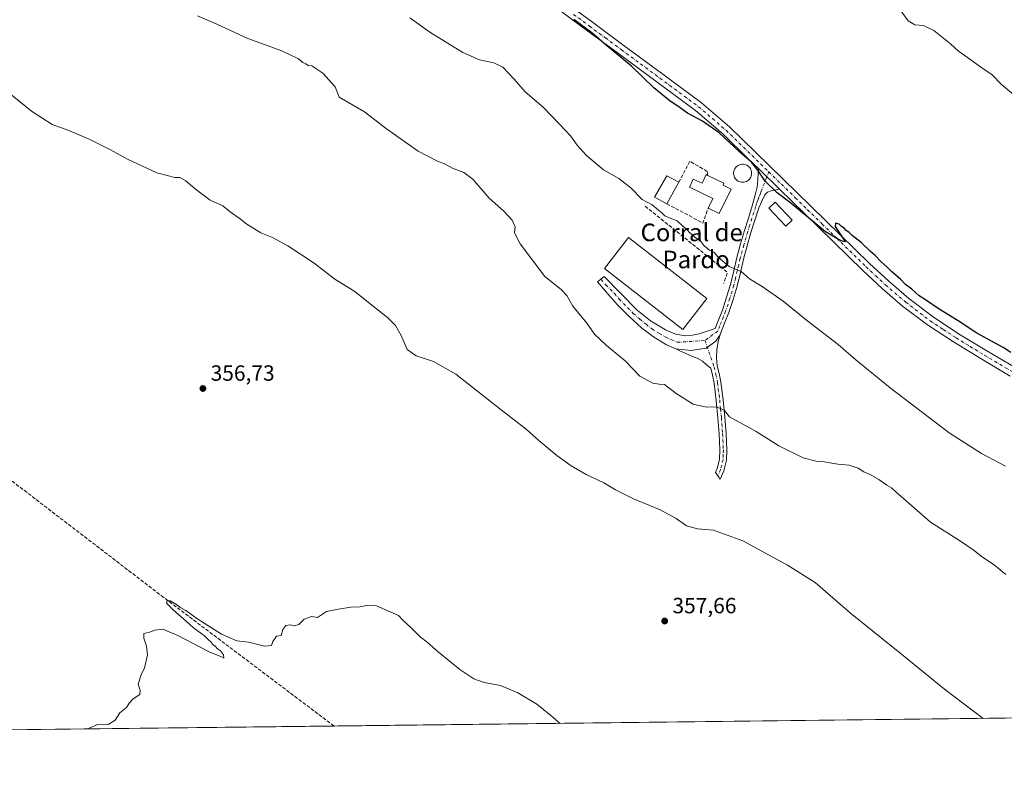
# Model space of a CAD drawing. Units: metres. Extents: x 580587 to 584044, y 4691885 to 4694238.
# Drawn here: x 582104 to 582553, y 4691885 to 4692226 of the extents above; entities that cross this region are included whole.
import ezdxf
from ezdxf.enums import TextEntityAlignment as Align

# ---------------------------------------------------------------- set-up
doc = ezdxf.new("R2010")
doc.units = ezdxf.units.M
doc.header["$MEASUREMENT"] = 0
doc.linetypes.add('DGN Style 3', pattern=[2.307223458686699, 1.648016756204785, -0.6592067024819142])
doc.linetypes.add('DGN Style 4', pattern=[2.6384748266838614, 1.318413404963828, -0.6592067024819142, 0.001648016756204785, -0.6592067024819142])
for name, color, linetype, lineweight in [('Camino Cxs', 7, 'Continuous', 0), ('Camino eje', 30, 'DGN Style 4', 13), ('Comarca CxS', 21, 'Continuous', 0), ('Comunidad Autónoma CxS', 142, 'Continuous', 0), ('Corriente artificial lineal', 4, 'DGN Style 3', 13), ('Cultivos herbáceos CxS', 92, 'Continuous', 0), ('Curva de nivel maestra', 30, 'Continuous', 30), ('Curva de nivel normal', 30, 'Continuous', 0), ('Depósito de agua Cxs', 142, 'Continuous', 0), ('Edificación industrial Cxs', 135, 'Continuous', 13), ('Espacio natural protegido CxS', 121, 'Continuous', 0), ('Estanque Cxs', 5, 'Continuous', 0), ('Municipio CxS', 4, 'Continuous', 0), ('Muro lineal', 1, 'DGN Style 3', 13), ('Obra de contención lineal', 1, 'DGN Style 3', 13), ('Pista no pavimentada Cxs', 111, 'Continuous', 0), ('Pista no pavimentada eje', 91, 'DGN Style 4', 0), ('Provincia CxS', 1, 'Continuous', 0), ('Punto de cota en terreno', 7, 'Continuous', 0), ('Rótulo de punto de cota en terreno', 7, 'Continuous', 0), ('Suelo desnudo CxS', 253, 'Continuous', 0), ('Texto cartográfico', 7, 'Continuous', 0)]:
    doc.layers.add(name, color=color, linetype=linetype, lineweight=lineweight)
doc.styles.add('Style-Arial', font='txt')

# ---------------------------------------------------------------- blocks, each defined once
blk = doc.blocks.new('*U9')
at = {"layer": 'Cultivos herbáceos CxS', "color": 92, "linetype": 'Continuous', "lineweight": 0}
blk.add_polyline3d([(584044.1699999999, 4691925.220000001, 396.5158999999985), (582881.0251000002, 4691911.518400001, 378.1735999999946), (583030.1184, 4692039.8014, 389.0820999999996), (582995.8914999999, 4692069.2741, 388.8225999999996), (582901.2306000004, 4692153.418500001, 387.9630000000034), (582829.0138999998, 4692220.0253, 388.6426999999967), (582620.8853000002, 4692033.8049, 375.417300000001), (582647.7282999996, 4692016.4179, 375.2085999999982), (582697.4700999996, 4691984.6679, 374.7439000000013), (582715.1407000005, 4691988.3693, 375.2921000000061), (582716.7587000001, 4691976.233100001, 374.605899999995), (582726.4675000003, 4691969.760500001, 374.4401000000071), (582737.7944999998, 4691960.8607, 374.3426000000036), (582750.7396999998, 4691951.151500001, 374.3478000000032), (582787.8756999997, 4691910.4211, 374.4772999999986), (581967.1568, 4691900.7533, 360.3003000000026)], dxfattribs=at)
blk = doc.blocks.new('*U11')
at = {"layer": 'Municipio CxS', "color": 4, "linetype": 'Continuous', "lineweight": 0, "flags": 128}
blk.add_lwpolyline([(583743.4726243229, 4691921.677839741), (580613.710000602, 4691884.809983063)], dxfattribs=at)
blk = doc.blocks.new('5PATER')
at = {"layer": 'Suelo desnudo CxS', "linetype": 'Continuous', "lineweight": 0}
h = blk.add_hatch(color=51, dxfattribs=at)
edge = h.paths.add_edge_path()
edge.add_ellipse((0, 0), major_axis=(-0.1095731443231308, -0.1110710700762829), ratio=0.9994222409660322, start_angle=0, end_angle=360)

msp = doc.modelspace()

# ---------------------------------------------------------------- linework, layer by layer
at = {"layer": 'Camino Cxs', "color": 7, "linetype": 'Continuous', "lineweight": 0, "extrusion": (0.0095410212659811, -0.00930368831280138, 0.9999112012058774), "elevation": -37721.85812850563, "flags": 128}
msp.add_lwpolyline([(582410.6945760386, 4692009.96902899), (582420.3762547481, 4692000.529020424)], dxfattribs=at)
at = {"layer": 'Camino Cxs', "color": 7, "linetype": 'Continuous', "lineweight": 0}
for points in [[(582450.4704999998, 4692148.410499999, 375.2891999999993), (582446.6101000002, 4692147.7501, 374.9919999999984), (582444.9600999998, 4692147.130100001, 374.7933000000049), (582443.7901, 4692145.890100001, 374.5675000000047), (582442.4001000002, 4692142.9301, 374.0693000000028), (582441.0100999996, 4692139.960100001, 373.7176000000036), (582437.4401000004, 4692128.670100001, 372.0614999999962), (582435.7001, 4692122.6801, 371.367499999993), (582434.0900999998, 4692116.6501, 370.7360999999946), (582432.6300999997, 4692110.540100001, 370.1288000000059), (582431.1300999997, 4692104.3201, 369.4784999999974), (582429.3400999998, 4692098.300100001, 368.8199000000022), (582427.3400999998, 4692092.340100001, 368.2795999999944), (582425.4101, 4692087.4301, 367.8500000000058), (582423.5268999999, 4692082.753900001, 367.4665999999997), (582423.3687000005, 4692082.210700001, 367.4358000000066), (582421.4149000002, 4692079.263699999, 367.227899999998), (582417.0493000001, 4692076.022500001, 366.8690000000061), (582410.1700999998, 4692074.964299999, 367.0286999999953), (582403.2615, 4692075.706700001, 367.1698999999935), (582398.9301000005, 4692077.670100001, 367.1981999999989), (582393.0601000004, 4692081.170100001, 367.2256000000052), (582387.6601, 4692085.4101, 367.4002000000037), (582381.9901000002, 4692090.420100001, 367.0758999999962), (582376.7200999996, 4692095.780099999, 366.8828999999969), (582372.1101000002, 4692101.0001, 366.9416999999958), (582367.5000999998, 4692106.210100001, 367.1122999999934), (582370.6401000004, 4692108.770099999, 368.1986999999936), (582385.6801000005, 4692093.4101, 367.200800000006), (582391.6300999997, 4692088.4901, 367.4714999999997), (582398.4801000003, 4692084.390100001, 367.7323999999935), (582403.0000999998, 4692082.450099999, 367.5945000000065), (582407.6300999997, 4692081.700099999, 367.8766000000033), (582410.7901, 4692081.9301, 367.4170000000013), (582413.9001000002, 4692082.6601, 367.1376000000019), (582416.1300999997, 4692083.4001, 367.0868000000046), (582419.7001, 4692084.590100001, 367.1753000000026), (582421.0800999999, 4692085.040100001, 367.2816000000021), (582422.5000999998, 4692088.590100001, 367.5329000000056), (582424.4001000002, 4692093.4101, 368.0320000000065), (582426.3601000002, 4692099.2501, 368.491599999994), (582428.1101000002, 4692105.130100001, 369.2992999999988), (582429.5800999999, 4692111.270099999, 370.1818000000058), (582431.0601000004, 4692117.4101, 370.7651999999944), (582432.6901000004, 4692123.520099999, 371.2841000000044), (582434.4501, 4692129.5701, 371.911500000002), (582436.2401000002, 4692135.2401, 372.6199000000051), (582438.0301000001, 4692140.9001, 373.4802000000054), (582439.6300999997, 4692146.920100001, 374.2765000000072), (582440.1501000002, 4692148.720100001, 374.5562999999966), (582440.4700999996, 4692150.5701, 374.8421999999992), (582440.7901, 4692157.850099999, 375.4694000000018)], [(582403.2615, 4692075.706700001, 367.1698999999935), (582410.1700999998, 4692074.964299999, 367.0286999999953), (582417.0493000001, 4692076.022500001, 366.8690000000061), (582421.4149000002, 4692079.263699999, 367.227899999998), (582423.3687000005, 4692082.210700001, 367.4358000000066), (582422.4501, 4692079.0601, 367.3062000000064), (582421.8201000001, 4692075.380100001, 367.1662000000069), (582421.7100999998, 4692071.670100001, 366.9765999999945), (582422.1101000002, 4692067.960100001, 366.665599999993), (582422.9401000004, 4692064.4901, 366.3381999999983), (582423.7801000001, 4692060.6601, 366.0675000000047), (582424.7401000002, 4692052.610099999, 365.6220999999932), (582425.5301000001, 4692044.670100001, 364.8494999999967), (582426.1001000004, 4692037.290100001, 364.3643000000012), (582426.4401000004, 4692029.8101, 363.7358999999997), (582426.2701000003, 4692025.020099999, 363.2663999999932), (582425.0701000001, 4692020.290100001, 362.6526000000013), (582423.4401000004, 4692016.4301, 362.0247999999993), (582421.3300999999, 4692019.465100001, 362.1493000000046), (582422.1001000004, 4692021.290100001, 362.4331999999995), (582423.1501000002, 4692025.460100001, 362.9964000000036), (582423.3101000004, 4692029.800100001, 363.4792000000016), (582422.9801000003, 4692037.090100001, 364.1689999999944), (582422.4200999998, 4692044.390100001, 364.6530999999959), (582421.6300999997, 4692052.2601, 365.7602000000043), (582420.6901000004, 4692060.130100001, 366.3788999999961), (582419.8901000004, 4692063.790100001, 366.7468999999983), (582419.1401000004, 4692066.920100001, 366.8920000000071), (582417.2301000003, 4692068.550100001, 367.0004999999946), (582415.3101000004, 4692070.1801, 367.0059999999939), (582413.0100999996, 4692071.4901, 367.0044999999955), (582410.5100999996, 4692072.4901, 367.0262999999977), (582404.7100999998, 4692075.050100001, 367.1833999999944)]]:
    msp.add_polyline3d(points, close=True, dxfattribs=at)
for points in [[(582403.2615, 4692075.706700001, 367.1698999999935), (582398.9301000005, 4692077.670100001, 367.1981999999989), (582393.0601000004, 4692081.170100001, 367.2256000000052), (582387.6601, 4692085.4101, 367.4002000000037), (582381.9901000002, 4692090.420100001, 367.0758999999962), (582376.7200999996, 4692095.780099999, 366.8828999999969), (582372.1101000002, 4692101.0001, 366.9416999999958), (582367.5000999998, 4692106.210100001, 367.1122999999934), (582370.6401000004, 4692108.770099999, 368.1986999999936), (582385.6801000005, 4692093.4101, 367.200800000006), (582391.6300999997, 4692088.4901, 367.4714999999997), (582398.4801000003, 4692084.390100001, 367.7323999999935), (582403.0000999998, 4692082.450099999, 367.5945000000065), (582407.6300999997, 4692081.700099999, 367.8766000000033), (582410.7901, 4692081.9301, 367.4170000000013), (582413.9001000002, 4692082.6601, 367.1376000000019), (582416.1300999997, 4692083.4001, 367.0868000000046), (582419.7001, 4692084.590100001, 367.1753000000026), (582421.0800999999, 4692085.040100001, 367.2816000000021), (582422.5000999998, 4692088.590100001, 367.5329000000056), (582424.4001000002, 4692093.4101, 368.0320000000065), (582426.3601000002, 4692099.2501, 368.491599999994), (582428.1101000002, 4692105.130100001, 369.2992999999988), (582429.5800999999, 4692111.270099999, 370.1818000000058), (582431.0601000004, 4692117.4101, 370.7651999999944), (582432.6901000004, 4692123.520099999, 371.2841000000044), (582434.4501, 4692129.5701, 371.911500000002), (582436.2401000002, 4692135.2401, 372.6199000000051), (582438.0301000001, 4692140.9001, 373.4802000000054), (582439.6300999997, 4692146.920100001, 374.2765000000072), (582440.1501000002, 4692148.720100001, 374.5562999999966), (582440.4700999996, 4692150.5701, 374.8421999999992), (582440.7901, 4692157.850099999, 375.4694000000018)], [(582450.4704999998, 4692148.410499999, 375.2891999999993), (582446.6101000002, 4692147.7501, 374.9919999999984), (582444.9600999998, 4692147.130100001, 374.7933000000049), (582443.7901, 4692145.890100001, 374.5675000000047), (582442.4001000002, 4692142.9301, 374.0693000000028), (582441.0100999996, 4692139.960100001, 373.7176000000036), (582437.4401000004, 4692128.670100001, 372.0614999999962), (582435.7001, 4692122.6801, 371.367499999993), (582434.0900999998, 4692116.6501, 370.7360999999946), (582432.6300999997, 4692110.540100001, 370.1288000000059), (582431.1300999997, 4692104.3201, 369.4784999999974), (582429.3400999998, 4692098.300100001, 368.8199000000022), (582427.3400999998, 4692092.340100001, 368.2795999999944), (582425.4101, 4692087.4301, 367.8500000000058), (582423.5268999999, 4692082.753900001, 367.4665999999997), (582423.3687000005, 4692082.210700001, 367.4358000000066)], [(582403.2615, 4692075.706700001, 367.1698999999935), (582410.1700999998, 4692074.964299999, 367.0286999999953), (582417.0493000001, 4692076.022500001, 366.8690000000061), (582421.4149000002, 4692079.263699999, 367.227899999998), (582423.3687000005, 4692082.210700001, 367.4358000000066)], [(582403.2615, 4692075.706700001, 367.1698999999935), (582410.1700999998, 4692074.964299999, 367.0286999999953), (582417.0493000001, 4692076.022500001, 366.8690000000061), (582421.4149000002, 4692079.263699999, 367.227899999998), (582423.3687000005, 4692082.210700001, 367.4358000000066)], [(582423.3687000005, 4692082.210700001, 367.4358000000066), (582422.4501, 4692079.0601, 367.3062000000064), (582421.8201000001, 4692075.380100001, 367.1662000000069), (582421.7100999998, 4692071.670100001, 366.9765999999945), (582422.1101000002, 4692067.960100001, 366.665599999993), (582422.9401000004, 4692064.4901, 366.3381999999983), (582423.7801000001, 4692060.6601, 366.0675000000047), (582424.7401000002, 4692052.610099999, 365.6220999999932), (582425.5301000001, 4692044.670100001, 364.8494999999967), (582426.1001000004, 4692037.290100001, 364.3643000000012), (582426.4401000004, 4692029.8101, 363.7358999999997), (582426.2701000003, 4692025.020099999, 363.2663999999932), (582425.0701000001, 4692020.290100001, 362.6526000000013), (582423.4401000004, 4692016.4301, 362.0247999999993), (582421.3300999999, 4692019.465100001, 362.1493000000046), (582422.1001000004, 4692021.290100001, 362.4331999999995), (582423.1501000002, 4692025.460100001, 362.9964000000036), (582423.3101000004, 4692029.800100001, 363.4792000000016), (582422.9801000003, 4692037.090100001, 364.1689999999944), (582422.4200999998, 4692044.390100001, 364.6530999999959), (582421.6300999997, 4692052.2601, 365.7602000000043), (582420.6901000004, 4692060.130100001, 366.3788999999961), (582419.8901000004, 4692063.790100001, 366.7468999999983), (582419.1401000004, 4692066.920100001, 366.8920000000071), (582417.2301000003, 4692068.550100001, 367.0004999999946), (582415.3101000004, 4692070.1801, 367.0059999999939), (582413.0100999996, 4692071.4901, 367.0044999999955), (582410.5100999996, 4692072.4901, 367.0262999999977), (582404.7100999998, 4692075.050100001, 367.1833999999944), (582403.2615, 4692075.706700001, 367.1698999999935)]]:
    msp.add_polyline3d(points, dxfattribs=at)
at = {"layer": 'Camino eje', "color": 30, "linetype": 'DGN Style 4', "lineweight": 13}
for points in [[(582445.5784999998, 4692156.297900001, 375.4814999999944), (582441.9700999996, 4692147.3051, 374.5141000000003), (582441.7100999998, 4692146.405099999, 374.3938999999955), (582441.0151000004, 4692144.925100001, 374.1750999999931), (582440.6151000002, 4692143.420100001, 373.9790000000066), (582439.9200999998, 4692141.9351, 373.7715000000026), (582439.5201000003, 4692140.4301, 373.5884999999981), (582436.8400999998, 4692131.9551, 372.2853000000032), (582435.9451000001, 4692129.120100001, 371.9867999999988), (582434.1951000001, 4692123.100099999, 371.328800000003), (582432.5751, 4692117.030099999, 370.6741999999941), (582431.8350999998, 4692113.960100001, 370.4263000000064), (582430.3701, 4692107.835100001, 369.750199999995), (582429.6201, 4692104.725099999, 369.3868999999977), (582427.8501000004, 4692098.7751, 368.6912000000011), (582425.8701, 4692092.8751, 368.1603999999934), (582424.9051000001, 4692090.420100001, 367.9419999999955), (582423.9550999999, 4692088.0101, 367.6830000000046), (582423.2451, 4692086.235099999, 367.5188999999955), (582422.3000999996, 4692083.8851, 367.3353000000061), (582416.5361000003, 4692079.5701, 366.9572999999946)], [(582369.0701000001, 4692107.4901, 367.4489000000031), (582371.3750999998, 4692104.8851, 367.4317000000011), (582375.1350999996, 4692101.045100001, 367.4021000000066), (582377.4401000004, 4692098.4351, 367.176999999996), (582381.2001, 4692094.595100001, 366.9753999999957), (582383.8350999998, 4692091.915100001, 366.9156999999978), (582386.6700999998, 4692089.4101, 367.1392000000051), (582389.6451000003, 4692086.950099999, 367.2623000000021), (582392.3450999996, 4692084.8301, 367.178700000004), (582395.7701000003, 4692082.780099999, 367.0804000000062), (582398.7050999999, 4692081.030099999, 367.1497999999993), (582400.9650999998, 4692080.0601, 367.2494000000006), (582403.8551000003, 4692078.7501, 367.2170000000042), (582416.5361000003, 4692079.5701, 366.9572999999946)], [(582416.5361000003, 4692079.5701, 366.9572999999946), (582420.6250999998, 4692067.440099999, 366.7562999999937), (582421.4151, 4692064.140100001, 366.4777000000031), (582422.2351000002, 4692060.395099999, 366.0684000000037), (582423.1851000004, 4692052.4351, 365.6444999999949), (582423.5800999999, 4692048.465100001, 365.1015999999945), (582423.9751000004, 4692044.530099999, 364.7494000000006), (582424.5401, 4692037.190099999, 364.2670999999973), (582424.8750999998, 4692029.8051, 363.607600000003), (582424.7950999998, 4692027.6351, 363.3803000000044), (582424.7100999998, 4692025.2401, 363.1297999999952), (582424.1101000002, 4692022.8751, 362.8227000000043), (582423.5850999998, 4692020.790100001, 362.5305999999982), (582422.3850999996, 4692017.9475, 362.0605000000069)]]:
    msp.add_polyline3d(points, dxfattribs=at)
at = {"layer": 'Comarca CxS', "color": 21, "linetype": 'Continuous', "lineweight": 0, "flags": 128}
msp.add_lwpolyline([(583743.4726243229, 4691921.677839741), (580613.710000602, 4691884.809983063), (580587.090000601, 4694197.939983036), (581334.4152558949, 4694206.752785998), (582977.2767728087, 4694226.126210175), (584016.4000006285, 4694238.379983038), (584032.1661000008, 4692925.1135), (584043.8845505207, 4691948.997144151), (584044.1700006261, 4691925.219983062), (584028.5245034515, 4691925.035682838)], close=True, dxfattribs=at)
at = {"layer": 'Comunidad Autónoma CxS', "color": 142, "linetype": 'Continuous', "lineweight": 0, "flags": 128}
msp.add_lwpolyline([(583743.4726243229, 4691921.677839741), (580613.710000602, 4691884.809983063), (580587.090000601, 4694197.939983036), (581334.4152558949, 4694206.752785998), (582977.2767728087, 4694226.126210175), (584016.4000006285, 4694238.379983038), (584032.1661000008, 4692925.1135), (584043.8845505207, 4691948.997144151), (584044.1700006261, 4691925.219983062), (584028.5245034515, 4691925.035682838)], close=True, dxfattribs=at)
at = {"layer": 'Corriente artificial lineal', "color": 4, "linetype": 'DGN Style 3', "lineweight": 13}
msp.add_polyline3d([(581951.5500999996, 4692128.2301, 356.7936999999947), (582036.1501000002, 4692063.970100001, 356.022299999997), (582078.9700999996, 4692032.2301, 355.9847000000009), (582097.3000999996, 4692018.380100001, 355.7866000000067), (582168.8701, 4691963.460100001, 355.3160000000062), (582247.5815000003, 4691904.056600001, 354.2988999999943)], dxfattribs=at)
at = {"layer": 'Cultivos herbáceos CxS', "color": 92, "linetype": 'Continuous', "lineweight": 0, "extrusion": (-0.03703008423038572, -0.0004362065302921485, 0.9993140560333141), "elevation": -23253.26030036636, "flags": 128}
msp.add_lwpolyline([(-4684720.281131973, 637579.3665849058), (-4684720.281131973, 637048.8374917412)], dxfattribs=at)
at = {"layer": 'Cultivos herbáceos CxS', "color": 92, "linetype": 'Continuous', "lineweight": 0, "extrusion": (0.02139325105952423, 0.0002520047322573281, 0.9997711064552322), "elevation": 13992.76851652039, "flags": 128}
msp.add_lwpolyline([(4684720.377162261, -637318.788475074), (4684720.377162261, -637038.2802133813)], dxfattribs=at)
at = {"layer": 'Curva de nivel maestra', "color": 30, "linetype": 'Continuous', "lineweight": 30, "elevation": 375, "flags": 128}
msp.add_lwpolyline([(582555.79, 4692074.120100001), (582552.2699999996, 4692076.340100001), (582545.2599999999, 4692080.2501), (582540.3200000003, 4692082.860099999), (582531.7699999996, 4692088.530099999), (582523.1500000004, 4692093.780099999), (582516.9000000004, 4692098.110099999), (582514.0499999998, 4692099.9301), (582510.6399999997, 4692102.940099999), (582507.8200000003, 4692105.0701), (582505.4900000002, 4692107.470100001), (582501.3899999997, 4692110.9301), (582499.4199999999, 4692112.960100001), (582496.5800000001, 4692115.460100001), (582493.9900000002, 4692118.200099999), (582491.8099999996, 4692120.030099999), (582487.6100000005, 4692124.1601), (582483.5, 4692127.380100001), (582482.0199999996, 4692128.9001), (582480.7999999998, 4692129.6801), (582479.8899999997, 4692130.770099999), (582478.6100000005, 4692131.4901), (582477.5599999996, 4692132.5801), (582475.8600000005, 4692132.9301), (582475.7300000004, 4692131.4001), (582478.2199999997, 4692127.880100001), (582480.3899999997, 4692124.440099999), (582478.3499999996, 4692124.920100001), (582471.3200000003, 4692129.0601), (582455.5599999996, 4692142.090100001), (582449.3099999996, 4692146.800100001), (582443.8600000005, 4692152.0601), (582440.6299999999, 4692157.170100001), (582437.6299999999, 4692160.8301), (582432.2300000004, 4692165.4301), (582423.0199999996, 4692174.090100001), (582415.4400000004, 4692179.450099999), (582408.5999999996, 4692183.0001), (582404.1200000001, 4692186.1801), (582400.5999999996, 4692188.4801), (582393.2300000004, 4692194.6501), (582382.9699999997, 4692204.4301), (582371.6900000004, 4692213.890100001), (582365.04, 4692219.5801), (582356.8399999999, 4692225.700099999)], dxfattribs=at)
at = {"layer": 'Curva de nivel normal', "color": 30, "linetype": 'Continuous', "lineweight": 0, "flags": 128}
for points, elevation in [([(582557.1100000005, 4692191.440099999), (582551.4600000001, 4692196.140100001), (582547.2300000004, 4692200.5601), (582541.5199999996, 4692204.4001), (582536.0800000001, 4692208.450099999), (582531.9500000002, 4692211.3101), (582528.2300000004, 4692214.620100001), (582520.6799999997, 4692220.670100001), (582516.0599999996, 4692222.940099999), (582512.0199999996, 4692223.2501), (582509.0800000001, 4692225.040100001), (582504.6900000004, 4692231.140100001)], 380), ([(582185.3799999999, 4692227.350099999), (582194.2199999997, 4692223.640100001), (582208.2599999999, 4692217.0101), (582223.75, 4692211.440099999), (582231.4199999999, 4692207.7401), (582233.2999999998, 4692206.170100001), (582234.7100000001, 4692205.5801), (582235.79, 4692204.7401), (582237.4100000003, 4692204.620100001), (582242.4199999999, 4692201.3101), (582248.0599999996, 4692195.020099999), (582249.8399999999, 4692190.390100001), (582261.4500000002, 4692183.6501), (582271.3899999997, 4692175.920100001), (582285.9299999997, 4692165.800100001), (582294.6500000004, 4692161.190099999), (582297.9299999997, 4692160.0001), (582301.8499999996, 4692157.880100001), (582306.7000000002, 4692156.120100001), (582310.7800000003, 4692152.9801), (582318.1600000003, 4692144.360099999), (582324.8499999996, 4692138.380100001), (582328.7599999999, 4692134.300100001), (582330.04, 4692131.2401), (582329.7699999996, 4692128.640100001), (582332.4000000004, 4692123.600099999), (582343.5800000001, 4692108.780099999), (582350.9400000004, 4692102.8101), (582353.54, 4692100.0701), (582356.3700000001, 4692095.2401), (582362.6299999999, 4692087.520099999), (582366.1399999997, 4692082.440099999), (582371.6200000001, 4692077.290100001), (582380.1900000004, 4692070.3101), (582386.8799999999, 4692063.3201), (582392.7599999999, 4692060.130100001), (582395.5700000003, 4692059.6801), (582398.0899999999, 4692059.600099999), (582403.3099999996, 4692055.4101), (582411.0899999999, 4692050.540100001), (582417.2400000002, 4692049.290100001), (582421.5599999996, 4692049.300100001), (582425.1799999997, 4692047.890100001), (582427.7199999997, 4692044.850099999), (582439.7300000004, 4692038.1601), (582450.0499999998, 4692031.600099999), (582461.1399999997, 4692026.190099999), (582467.0800000001, 4692024.630100001), (582470.7300000004, 4692024.350099999), (582477.04, 4692023.2301), (582482.1699999999, 4692022.790100001), (582486.2000000002, 4692021.4101), (582488.7800000003, 4692019.7401), (582491.75, 4692018.590100001), (582495.5899999999, 4692016.340100001), (582499.2599999999, 4692013.700099999), (582501.4900000002, 4692012.5001), (582503.3899999997, 4692010.600099999), (582519.1900000004, 4691996.920100001), (582532.8799999999, 4691988.220100001), (582539.0999999996, 4691983.9901), (582542.2000000002, 4691981.4301), (582548.3899999997, 4691977.280099999), (582550.9299999997, 4691975.1501), (582553.54, 4691973.100099999)], 365), ([(582553.3899999997, 4692022.350099999), (582542.3499999996, 4692028.170100001), (582527.6799999997, 4692037.5601), (582500.8399999999, 4692057.9801), (582485.2199999997, 4692070.7301), (582477.1399999997, 4692077.7301), (582462.6900000004, 4692088.850099999), (582452.1399999997, 4692097.420100001), (582442.5499999998, 4692104.0801), (582436.8399999999, 4692107.640100001), (582433.04, 4692110.970100001), (582427.5199999996, 4692113.210100001), (582422.4400000004, 4692117.530099999), (582420.6399999997, 4692119.610099999), (582418.6200000001, 4692120.6801), (582416.0499999998, 4692122.720100001), (582414.29, 4692125.1601), (582411.9500000002, 4692126.4801), (582410.8200000003, 4692127.700099999), (582409.6399999997, 4692128.5601), (582408.5899999999, 4692129.8101), (582406.3600000005, 4692131.5701), (582403.79, 4692134.0001), (582401.4000000004, 4692134.9301), (582398.1799999997, 4692136.380100001), (582396.8300000001, 4692137.720100001), (582395.2599999999, 4692138.890100001), (582392.4600000001, 4692141.350099999), (582387.9000000004, 4692143.770099999), (582382.6799999997, 4692149.0701), (582377.25, 4692153.350099999), (582370.2699999996, 4692157.290100001), (582362.5899999999, 4692163.770099999), (582358.3399999999, 4692168.440099999), (582355.3300000001, 4692172.610099999), (582350.25, 4692178.0801), (582342.8700000001, 4692185.8201), (582334.5800000001, 4692192.700099999), (582329.5300000003, 4692198.5801), (582324.4500000002, 4692203.9301), (582320.3799999999, 4692205.920100001), (582313.7699999996, 4692207.3101), (582306.2000000002, 4692210.7401), (582291.1600000003, 4692219.970100001), (582282.0199999996, 4692226.440099999)], 370), ([(582087.9500000002, 4692201.610099999), (582109.79, 4692183.940099999), (582119.29, 4692177.8301), (582126.7999999998, 4692175.200099999), (582135.7699999996, 4692171.4301), (582145.5099999999, 4692166.5801), (582153.5300000003, 4692162.0601), (582166.9000000004, 4692155.870100001), (582172.7599999999, 4692154.4001), (582174.9800000004, 4692153.770099999), (582177.4199999999, 4692153.7301), (582180.1200000001, 4692152.2401), (582184.4400000004, 4692148.390100001), (582191.2400000002, 4692143.440099999), (582196.9299999997, 4692140.800100001), (582200.2199999997, 4692138.090100001), (582205, 4692134.870100001), (582207.9299999997, 4692132.470100001), (582214.2599999999, 4692128.640100001), (582219.5599999996, 4692126.4801), (582226.5199999996, 4692122.720100001), (582238.4699999997, 4692114.790100001), (582247.9000000004, 4692107.520099999), (582257.0700000003, 4692101.840100001), (582264.7800000003, 4692095.590100001), (582271.8700000001, 4692090.0701), (582275.5700000003, 4692086.370100001), (582278.0999999996, 4692081.790100001), (582280.9400000004, 4692075.4801), (582284.9600000001, 4692072.530099999), (582292.9400000004, 4692070.050100001), (582303.0599999996, 4692064.210100001), (582323.6100000005, 4692047.9801), (582335.0499999998, 4692039.2601), (582340.8799999999, 4692034.0801), (582349.04, 4692027.2501), (582355.6200000001, 4692022.4901), (582362.3399999999, 4692018.540100001), (582370.5, 4692014.700099999), (582375.7199999997, 4692011.590100001), (582383.9800000004, 4692007.4801), (582396.1299999999, 4692002.5101), (582403.3700000001, 4691998.540100001), (582408.0599999996, 4691995.270099999), (582413.04, 4691993.8101), (582420.4199999999, 4691993.1601), (582433.7699999996, 4691988.390100001), (582454.0300000003, 4691977.3301), (582466.6799999997, 4691969.4101), (582482.6900000004, 4691955.370100001), (582505.2100000001, 4691937.440099999), (582525.5099999999, 4691920.9001), (582543.1145000001, 4691907.537900001)], 360), ([(582135.8419000005, 4691902.7404), (582136.0300000003, 4691903.040100001), (582139.9000000004, 4691904.7301), (582144.9800000004, 4691904.9101), (582147.8899999997, 4691906.780099999), (582149.9800000004, 4691910.120100001), (582152.9900000002, 4691912.450099999), (582154.2400000002, 4691914.450099999), (582156.0599999996, 4691916.450099999), (582159.2000000002, 4691918.450099999), (582159.3099999996, 4691920.450099999), (582158.3200000003, 4691923.120100001), (582159.9000000004, 4691927.780099999), (582161.3200000003, 4691930.450099999), (582162.5899999999, 4691936.450099999), (582162.2400000002, 4691940.450099999), (582161.0099999999, 4691944.120100001), (582160.9699999997, 4691946.190099999), (582163.5700000003, 4691946.7601), (582165.9000000004, 4691947.720100001), (582169.6399999997, 4691948.0801), (582176.4500000002, 4691945.3301), (582190.6399999997, 4691937.850099999), (582196.3799999999, 4691935.590100001), (582197.4500000002, 4691935.0001), (582197.2999999998, 4691936.450099999), (582195.9400000004, 4691938.2401), (582194.4500000002, 4691939.2601), (582193.4800000004, 4691940.360099999), (582192.3200000003, 4691941.200099999), (582191.4699999997, 4691942.350099999), (582190.3600000005, 4691943.2401), (582188.5099999999, 4691945.0601), (582183.5300000003, 4691948.7401), (582180.4600000001, 4691951.670100001), (582174.3499999996, 4691956.9001), (582171.3099999996, 4691960.0001), (582171.6100000005, 4691961.050100001), (582172.9600000001, 4691960.9801), (582175.9000000004, 4691959.440099999), (582177.4800000004, 4691958.020099999), (582180.1299999999, 4691956.6801), (582185.1500000004, 4691953.030099999), (582196.3899999997, 4691945.940099999), (582203.3499999996, 4691942.9001), (582208.6900000004, 4691942.2401), (582215.8600000005, 4691940.4001), (582219.0599999996, 4691940.670100001), (582219.6399999997, 4691942.590100001), (582221.3899999997, 4691944.890100001), (582223.54, 4691945.340100001), (582224.2400000002, 4691948.030099999), (582225.6500000004, 4691949.780099999), (582227.5700000003, 4691950.200099999), (582229.5700000003, 4691949.6601), (582231.5700000003, 4691950.210100001), (582233.9000000004, 4691952.710100001), (582237.2400000002, 4691953.880100001), (582239.9800000004, 4691953.520099999), (582244.1900000004, 4691956.1501), (582249.6399999997, 4691957.190099999), (582255.2400000002, 4691958.130100001), (582259.3399999999, 4691958.280099999), (582262.4900000002, 4691958.970100001), (582266.8799999999, 4691958.7601), (582276.9400000004, 4691954.360099999), (582278.8799999999, 4691952.2501), (582282.5, 4691948.920100001), (582286.8200000003, 4691944.700099999), (582289.9800000004, 4691942.190099999), (582295.0999999996, 4691937.640100001), (582304.8399999999, 4691929.8201), (582311.2100000001, 4691925.5101), (582315.8799999999, 4691923.920100001), (582323.3399999999, 4691922.450099999), (582331.2000000002, 4691919.130100001), (582339.8899999997, 4691914.0101), (582346.2699999996, 4691908.860099999), (582350.6081999998, 4691905.270300001)], 355)]:
    msp.add_lwpolyline(points, dxfattribs=dict(at, elevation=elevation))
at = {"layer": 'Depósito de agua Cxs', "color": 142, "linetype": 'Continuous', "lineweight": 0, "elevation": 375.3320999999999, "flags": 128}
msp.add_lwpolyline([(582434.2701000003, 4692151.630100001), (582433.7001, 4692151.590100001), (582433.1201, 4692151.620100001), (582432.5500999996, 4692151.7301), (582432.0100999996, 4692151.920100001), (582431.5100999996, 4692152.1801), (582431.0301000001, 4692152.5101), (582430.6201, 4692152.890100001), (582430.2600999996, 4692153.350099999), (582429.9600999998, 4692153.8301), (582429.7500999998, 4692154.370100001), (582429.6001000004, 4692154.9301), (582429.5301000001, 4692155.4801), (582429.5500999996, 4692156.0601), (582429.6401000004, 4692156.620100001), (582429.8000999996, 4692157.1801), (582430.0401, 4692157.690099999), (582430.3501000004, 4692158.1801), (582430.7301000003, 4692158.600099999), (582431.1700999998, 4692158.9801), (582431.6401000004, 4692159.290100001), (582432.1700999998, 4692159.530099999), (582432.7100999998, 4692159.710100001), (582433.2801000001, 4692159.800100001), (582433.8501000004, 4692159.800100001), (582434.4200999998, 4692159.7301), (582434.9801000003, 4692159.590100001), (582435.5100999996, 4692159.350099999), (582435.9801000003, 4692159.0601), (582436.0601000004, 4692159.0101), (582436.4600999998, 4692158.690099999), (582436.8501000004, 4692158.2601), (582437.1801000005, 4692157.800100001), (582437.4401000004, 4692157.280099999), (582437.6201, 4692156.7301), (582437.7301000003, 4692156.170100001), (582437.7500999998, 4692155.600099999), (582437.6901000004, 4692155.030099999), (582437.5601000004, 4692154.4801), (582437.3501000004, 4692153.940099999), (582437.0701000001, 4692153.440099999), (582436.7301000003, 4692152.9801), (582436.3201000001, 4692152.5801), (582435.8701, 4692152.2301), (582435.3501000004, 4692151.960100001), (582434.8201000001, 4692151.7601)], close=True, dxfattribs=at)
at = {"layer": 'Depósito de agua Cxs', "color": 142, "linetype": 'Continuous', "lineweight": 0}
msp.add_polyline3d([(582434.2701000003, 4692151.630100001, 374.6034000000073), (582433.7001, 4692151.590100001, 374.5619000000006), (582433.1201, 4692151.620100001, 374.5328000000009), (582432.5500999996, 4692151.7301, 374.5204999999987), (582432.0100999996, 4692151.920100001, 374.4968999999983), (582431.5100999996, 4692152.1801, 374.4796000000061), (582431.0301000001, 4692152.5101, 374.4646999999969), (582430.6201, 4692152.890100001, 374.4251999999979), (582430.2600999996, 4692153.350099999, 374.3978999999963), (582429.9600999998, 4692153.8301, 374.3812000000034), (582429.7500999998, 4692154.370100001, 374.380799999999), (582429.6001000004, 4692154.9301, 374.3901999999944), (582429.5301000001, 4692155.4801, 374.4098999999987), (582429.5500999996, 4692156.0601, 374.4426999999997), (582429.6401000004, 4692156.620100001, 374.4826999999932), (582429.8000999996, 4692157.1801, 374.5304999999935), (582430.0401, 4692157.690099999, 374.5831999999937), (582430.3501000004, 4692158.1801, 374.6423999999971), (582430.7301000003, 4692158.600099999, 374.7084000000032), (582431.1700999998, 4692158.9801, 374.7813000000024), (582431.6401000004, 4692159.290100001, 374.8561000000045), (582432.1700999998, 4692159.530099999, 374.9360000000015), (582432.7100999998, 4692159.710100001, 375.007500000007), (582433.2801000001, 4692159.800100001, 375.0647999999928), (582433.8501000004, 4692159.800100001, 375.1169999999984), (582434.4200999998, 4692159.7301, 375.1655000000028), (582434.9801000003, 4692159.590100001, 375.209799999997), (582435.5100999996, 4692159.350099999, 375.2467000000034), (582435.9801000003, 4692159.0601, 375.2762999999977), (582436.0601000004, 4692159.0101, 375.2814000000071), (582436.4600999998, 4692158.690099999, 375.303899999999), (582436.8501000004, 4692158.2601, 375.321100000001), (582437.1801000005, 4692157.800100001, 375.3320999999996), (582437.4401000004, 4692157.280099999, 375.325800000006), (582437.6201, 4692156.7301, 375.2899000000034), (582437.7301000003, 4692156.170100001, 375.2477999999974), (582437.7500999998, 4692155.600099999, 375.2016000000003), (582437.6901000004, 4692155.030099999, 375.1515999999974), (582437.5601000004, 4692154.4801, 375.0994000000064), (582437.3501000004, 4692153.940099999, 375.0412000000069), (582437.0701000001, 4692153.440099999, 374.9829000000027), (582436.7301000003, 4692152.9801, 374.9269000000059), (582436.3201000001, 4692152.5801, 374.8745000000054), (582435.8701, 4692152.2301, 374.7997999999934), (582435.3501000004, 4692151.960100001, 374.7247999999963), (582434.8201000001, 4692151.7601, 374.6592999999993), (582434.2701000003, 4692151.630100001, 374.6034000000073)], dxfattribs=at)
at = {"layer": 'Edificación industrial Cxs', "color": 135, "linetype": 'Continuous', "lineweight": 13, "elevation": 374.0486999999993, "flags": 128}
msp.add_lwpolyline([(582425.1401000004, 4692151.120100001), (582424.7100999998, 4692150.2301), (582428.3701, 4692148.440099999), (582422.9200999998, 4692137.3201), (582417.8901000004, 4692139.7601), (582420.0601000004, 4692144.220100001), (582409.3701, 4692149.420100001), (582411.1201, 4692153.0801), (582415.1501000002, 4692151.120100001), (582417.0701000001, 4692155.0701), (582417.7801000001, 4692154.7301)], close=True, dxfattribs=at)
at = {"layer": 'Edificación industrial Cxs', "color": 135, "linetype": 'Continuous', "lineweight": 13, "extrusion": (-0.02296999270492873, 0.01126653174511476, 0.9996726687759208), "elevation": 39859.84740584953, "flags": 128}
msp.add_lwpolyline([(-4469173.858981848, -1542861.896688989), (-4469173.858981847, -1542853.696340457)], dxfattribs=at)
at = {"layer": 'Edificación industrial Cxs', "color": 135, "linetype": 'Continuous', "lineweight": 13, "extrusion": (-0.06412829434338285, -0.1135653794460864, 0.9914587568103249), "elevation": -569844.1993811341, "flags": 128}
msp.add_lwpolyline([(-1800012.269040179, 4334825.851606021), (-1800012.269040179, 4334814.569646174)], dxfattribs=at)
at = {"layer": 'Edificación industrial Cxs', "color": 135, "linetype": 'Continuous', "lineweight": 13}
for points in [[(582399.0500999996, 4692141.850099999, 372.1061999999947), (582393.5601000004, 4692144.800100001, 371.8561999999947), (582399.0500999996, 4692154.590100001, 373.1269999999931), (582404.5500999996, 4692151.590100001, 373.5776000000042)], [(582417.8901000004, 4692139.7601, 372.7872000000062), (582420.0601000004, 4692144.220100001, 373.6897999999928), (582409.3701, 4692149.420100001, 372.8234999999986), (582411.1201, 4692153.0801, 373.187699999995), (582415.1501000002, 4692151.120100001, 373.3813999999985), (582417.0701000001, 4692155.0701, 373.724000000002), (582417.7801000001, 4692154.7301, 373.7917000000016)], [(582425.1401000004, 4692151.120100001, 374.0014999999985), (582424.7100999998, 4692150.2301, 374.0486999999994), (582428.3701, 4692148.440099999, 373.8983000000007), (582422.9200999998, 4692137.3201, 372.6067999999942), (582417.8901000004, 4692139.7601, 372.7872000000062)], [(582417.4101, 4692098.710100001, 368.5776999999944), (582406.4200999998, 4692084.5801, 369.2651000000042), (582370.7100999998, 4692112.370100001, 369.4334999999992), (582381.7001, 4692126.5001, 368.8157999999967), (582417.4101, 4692098.710100001, 368.5776999999944)]]:
    msp.add_polyline3d(points, dxfattribs=at)
for points in [[(582404.5500999996, 4692151.590100001, 373.5776000000042), (582399.0500999996, 4692141.850099999, 373.5776000000042), (582393.5601000004, 4692144.800100001, 373.5776000000042), (582399.0500999996, 4692154.590100001, 373.5776000000042)], [(582417.4101, 4692098.710100001, 369.4334999999992), (582406.4200999998, 4692084.5801, 369.4334999999992), (582370.7100999998, 4692112.370100001, 369.4334999999992), (582381.7001, 4692126.5001, 369.4334999999992)]]:
    msp.add_3dface(points, dxfattribs=at)
at = {"layer": 'Espacio natural protegido CxS', "color": 121, "linetype": 'Continuous', "lineweight": 0, "flags": 128}
msp.add_lwpolyline([(584032.1661000008, 4692925.1135), (584043.8845505207, 4691948.997144151), (584044.1700006261, 4691925.219983062), (584028.5245034515, 4691925.035682838), (583743.4726243229, 4691921.677839741), (580613.710000602, 4691884.809983063)], dxfattribs=at)
at = {"layer": 'Estanque Cxs', "color": 5, "linetype": 'Continuous', "lineweight": 0}
msp.add_polyline3d([(582456.1401000004, 4692134.420100001, 374.3322000000044), (582453.2600999996, 4692131.690099999, 373.5206999999937), (582445.5800999999, 4692139.7601, 373.8738000000012), (582448.4600999998, 4692142.5001, 374.644100000005), (582456.1401000004, 4692134.420100001, 374.3322000000044)], dxfattribs=at)
msp.add_3dface([(582456.1401000004, 4692134.420100001, 374.3322000000044), (582453.2600999996, 4692131.690099999, 373.5206999999937), (582445.5800999999, 4692139.7601, 373.8738000000012), (582448.4600999998, 4692142.5001, 374.644100000005)], dxfattribs=at)
at = {"layer": 'Muro lineal', "color": 1, "linetype": 'DGN Style 3', "lineweight": 13, "extrusion": (-0.05074588099290183, -0.135011048167769, 0.9895437698428983), "elevation": -662677.1268486797, "flags": 128}
msp.add_lwpolyline([(-1105687.904193659, 4549032.55841851), (-1105669.337269559, 4549030.08880155), (-1105669.533439424, 4549037.279948969)], dxfattribs=at)
at = {"layer": 'Muro lineal', "color": 1, "linetype": 'DGN Style 3', "lineweight": 13}
msp.add_polyline3d([(582417.7801000001, 4692154.7301, 373.7917000000016), (582417.4801000003, 4692156.5801, 373.7648000000045), (582409.5500999996, 4692161.190099999, 373.698000000004), (582404.5500999996, 4692151.590100001, 373.5776000000042)], dxfattribs=at)
at = {"layer": 'Obra de contención lineal', "color": 1, "linetype": 'DGN Style 3', "lineweight": 13, "extrusion": (-0.1598476214231916, -0.2065198784071304, 0.9652969894017345), "elevation": -1061756.648119201, "flags": 128}
msp.add_lwpolyline([(-2411416.784790656, 3925952.590239379), (-2411368.681854645, 3925951.676987209), (-2411366.989528618, 3925946.483894581)], dxfattribs=at)
at = {"layer": 'Pista no pavimentada Cxs', "color": 111, "linetype": 'Continuous', "lineweight": 0, "extrusion": (0.0095410212659811, -0.00930368831280138, 0.9999112012058774), "elevation": -37721.85812850563, "flags": 128}
msp.add_lwpolyline([(582410.6945760386, 4692009.96902899), (582420.3762547481, 4692000.529020424)], dxfattribs=at)
at = {"layer": 'Pista no pavimentada Cxs', "color": 111, "linetype": 'Continuous', "lineweight": 0}
for points in [[(582440.7901, 4692157.850099999, 375.4694000000018), (582436.3701, 4692162.1501, 375.4585999999982), (582424.6300999997, 4692173.600099999, 375.5421000000061), (582412.1801000005, 4692184.2301, 375.5191999999952), (582394.6501000002, 4692197.210100001, 375.4235999999946), (582377.1101000002, 4692210.1501, 375.1536999999953), (582362.5701000001, 4692220.880100001, 374.8956999999937), (582348.0301000001, 4692231.600099999, 374.8098000000027), (582336.6700999998, 4692239.8301, 374.722299999994), (582325.3101000004, 4692248.050100001, 374.8022999999957), (582310.2701000003, 4692258.390100001, 374.7666999999929), (582295.0401, 4692268.470100001, 374.4150999999983), (582279.9001000002, 4692278.420100001, 374.4657000000007), (582264.8300999999, 4692288.5001, 374.3111000000063), (582253.4600999998, 4692296.7501, 374.4008999999933), (582242.1700999998, 4692305.140100001, 374.4327999999951), (582239.6001000004, 4692306.9801, 374.5025000000023), (582235.7893000003, 4692309.265699999, 374.4302000000025), (582233.8428999997, 4692310.1965, 374.3264999999956)], [(582350.6501000002, 4692235.220100001, 375.0902999999962), (582365.2200999996, 4692224.470100001, 375.318299999999), (582379.7500999998, 4692213.7401, 375.5687000000034), (582397.3000999996, 4692200.800100001, 375.6959999999963), (582414.9600999998, 4692187.720100001, 375.7390000000014), (582427.6401000004, 4692176.9001, 376.0023999999976), (582439.4801000003, 4692165.340100001, 375.6748999999982), (582452.1300999997, 4692153.030099999, 375.5705000000016), (582464.7600999996, 4692140.700099999, 375.4789000000019), (582478.1101000002, 4692127.6801, 375.2734999999957), (582491.4200999998, 4692114.690099999, 375.2611999999936), (582500.2100999998, 4692106.5101, 377.1726999999955), (582509.3101000004, 4692098.7501, 375.9064999999973), (582520.3901000004, 4692090.340100001, 375.3589999999967), (582532.0100999996, 4692082.6501, 375.0559000000067), (582544.8000999996, 4692074.850099999, 375.1894000000029), (582557.6801000005, 4692067.210100001, 375.0513999999966)], [(582350.6501000002, 4692235.220100001, 375.0902999999962), (582365.2200999996, 4692224.470100001, 375.318299999999), (582379.7500999998, 4692213.7401, 375.5687000000034), (582397.3000999996, 4692200.800100001, 375.6959999999963), (582414.9600999998, 4692187.720100001, 375.7390000000014), (582427.6401000004, 4692176.9001, 376.0023999999976), (582439.4801000003, 4692165.340100001, 375.6748999999982), (582452.1300999997, 4692153.030099999, 375.5705000000016), (582464.7600999996, 4692140.700099999, 375.4789000000019), (582478.1101000002, 4692127.6801, 375.2734999999957), (582491.4200999998, 4692114.690099999, 375.2611999999936), (582500.2100999998, 4692106.5101, 377.1726999999955), (582509.3101000004, 4692098.7501, 375.9064999999973), (582520.3901000004, 4692090.340100001, 375.3589999999967), (582532.0100999996, 4692082.6501, 375.0559000000067), (582544.8000999996, 4692074.850099999, 375.1894000000029), (582557.6801000005, 4692067.210100001, 375.0513999999966)], [(582555.4700999996, 4692063.3301, 374.5608999999968), (582542.5000999998, 4692071.020099999, 374.8083000000042), (582529.6201, 4692078.890100001, 374.769100000005), (582517.8000999996, 4692086.700099999, 375.3635000000068), (582506.5100999996, 4692095.270099999, 375.0323999999964), (582497.2401000002, 4692103.170100001, 375.1858000000066), (582488.3400999998, 4692111.460100001, 374.8785999999964), (582461.6501000002, 4692137.5101, 375.2584000000061), (582450.4704999998, 4692148.410499999, 375.2891999999993), (582440.7901, 4692157.850099999, 375.4694000000018), (582436.3701, 4692162.1501, 375.4585999999982), (582424.6300999997, 4692173.600099999, 375.5421000000061), (582412.1801000005, 4692184.2301, 375.5191999999952), (582394.6501000002, 4692197.210100001, 375.4235999999946), (582377.1101000002, 4692210.1501, 375.1536999999953), (582362.5701000001, 4692220.880100001, 374.8956999999937), (582348.0301000001, 4692231.600099999, 374.8098000000027)], [(582555.4700999996, 4692063.3301, 374.5608999999968), (582542.5000999998, 4692071.020099999, 374.8083000000042), (582529.6201, 4692078.890100001, 374.769100000005), (582517.8000999996, 4692086.700099999, 375.3635000000068), (582506.5100999996, 4692095.270099999, 375.0323999999964), (582497.2401000002, 4692103.170100001, 375.1858000000066), (582488.3400999998, 4692111.460100001, 374.8785999999964), (582461.6501000002, 4692137.5101, 375.2584000000061), (582450.4704999998, 4692148.410499999, 375.2891999999993)]]:
    msp.add_polyline3d(points, dxfattribs=at)
at = {"layer": 'Pista no pavimentada eje', "color": 91, "linetype": 'DGN Style 4', "lineweight": 0}
for points in [[(582356.6250999998, 4692228.0351, 375.1343000000052), (582363.8951000003, 4692222.675100001, 375.1892999999982), (582371.1601, 4692217.3101, 375.3309000000008), (582378.4301000005, 4692211.9451, 375.4135999999999), (582387.2050999999, 4692205.475099999, 375.4633999999933), (582395.9751000004, 4692199.005100001, 375.5593999999983), (582413.5701000001, 4692185.975099999, 375.6147000000055), (582419.9101, 4692180.565099999, 375.8426999999938), (582426.1350999996, 4692175.2501, 375.7989999999991), (582432.0551000005, 4692169.470100001, 375.5763000000007), (582437.9250999996, 4692163.745100001, 375.5896999999969), (582445.5784999998, 4692156.297900001, 375.4814999999944)], [(582445.5784999998, 4692156.297900001, 375.4814999999944), (582451.3000999996, 4692150.720100001, 375.4296999999933), (582457.6151000002, 4692144.5551, 375.4179000000004), (582463.2050999999, 4692139.1051, 375.3418999999994), (582469.8750999998, 4692132.595100001, 375.2185000000027), (582476.5500999996, 4692126.085100001, 375.1128000000026), (582489.8800999997, 4692113.075099999, 375.0881999999983), (582494.2751000002, 4692108.985099999, 375.3530000000028), (582498.7251000004, 4692104.840100001, 375.9587999999931), (582507.9101, 4692097.0101, 375.3935000000056), (582519.0950999996, 4692088.520099999, 375.3555999999954), (582525.0050999997, 4692084.6151, 375.0831999999937), (582530.8151000004, 4692080.770099999, 374.9303999999975), (582537.2550999997, 4692076.835100001, 374.9143999999943), (582543.6501000002, 4692072.9351, 375.0381999999955), (582556.5751, 4692065.270099999, 374.8175999999949)]]:
    msp.add_polyline3d(points, dxfattribs=at)
at = {"layer": 'Provincia CxS', "color": 1, "linetype": 'Continuous', "lineweight": 0, "flags": 128}
msp.add_lwpolyline([(583743.4726243229, 4691921.677839741), (580613.710000602, 4691884.809983063), (580587.090000601, 4694197.939983036), (581334.4152558949, 4694206.752785998), (582977.2767728087, 4694226.126210175), (584016.4000006285, 4694238.379983038), (584032.1661000008, 4692925.1135), (584043.8845505207, 4691948.997144151), (584044.1700006261, 4691925.219983062), (584028.5245034515, 4691925.035682838)], close=True, dxfattribs=at)

# ---------------------------------------------------------------- block references
at = {"layer": 'Cultivos herbáceos CxS', "color": 92, "linetype": 'Continuous', "lineweight": 0}
msp.add_blockref('*U9', (0, 0), dxfattribs=at)
at = {"layer": 'Municipio CxS', "color": 4, "linetype": 'Continuous', "lineweight": 0}
msp.add_blockref('*U11', (0, 0), dxfattribs=at)
at = {"layer": 'Punto de cota en terreno', "color": 7, "linetype": 'Continuous', "lineweight": 0, "xscale": 10, "yscale": 10, "zscale": 10}
for p in [(582187.8499999996, 4692057.720000001, 356.7299999999959), (582398.1500000004, 4691951.859999999, 357.6600000000035)]:
    msp.add_blockref('5PATER', p, dxfattribs=at)

# ---------------------------------------------------------------- texts
at = {"layer": 'Rótulo de punto de cota en terreno', "color": 7, "linetype": 'Continuous', "lineweight": 0, "style": 'Style-Arial'}
for s, p in [('356,73', (582191.3777999999, 4692061.2478)), ('357,66', (582401.6777999997, 4691955.387800001))]:
    msp.add_text(s, height=7.000000000000002, dxfattribs=at).set_placement(p)
at = {"layer": 'Texto cartográfico', "color": 7, "linetype": 'Continuous', "lineweight": 0, "style": 'Style-Arial'}
for s, p in [('Corral de', (582410.4495097562, 4692128.776799999)), ('Pardo', (582412.454786585, 4692116.466799999))]:
    msp.add_text(s, height=8, dxfattribs=at).set_placement(p, align=Align.MIDDLE_CENTER)

doc.saveas('drawing.dxf')
